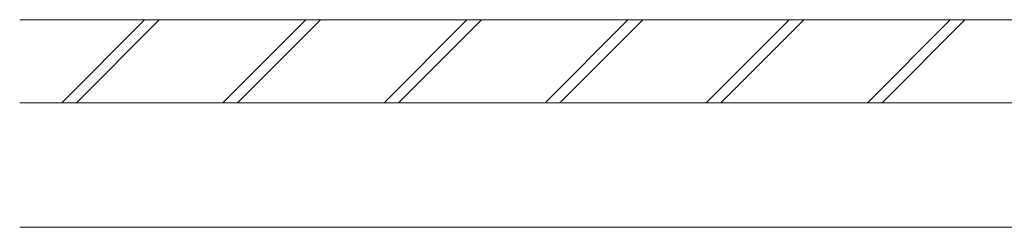
# Model space of a CAD drawing. Extents: x 0 to 3960, y 0 to 6414.
# Drawn here: x 2039 to 2182, y 4769 to 4799 of the extents above; entities that cross this region are included whole.
import ezdxf

# ---------------------------------------------------------------- set-up
doc = ezdxf.new("R2010")
doc.units = 0
doc.layers.add('YSS_K', color=3, linetype='CONTINUOUS', lineweight=13)

msp = doc.modelspace()

# ---------------------------------------------------------------- linework, layer by layer
at = {"layer": 'YSS_K'}
for p, q in [((2039.39, 4798.82), (2789.14, 4798.82)), ((2045.47, 4786.82), (2057.47, 4798.82)), ((2047.59, 4786.82), (2059.59, 4798.82)), ((2068.81, 4786.82), (2080.81, 4798.82)), ((2070.93, 4786.82), (2082.93, 4798.82)), ((2092.14, 4786.82), (2104.14, 4798.82)), ((2094.26, 4786.82), (2106.26, 4798.82)), ((2115.47, 4786.82), (2127.47, 4798.82)), ((2117.6, 4786.82), (2129.6, 4798.82)), ((2138.81, 4786.82), (2150.81, 4798.82)), ((2140.93, 4786.82), (2152.93, 4798.82)), ((2162.14, 4786.82), (2174.14, 4798.82)), ((2164.27, 4786.82), (2176.27, 4798.82)), ((2039.39, 4786.82), (2789.14, 4786.82)), ((2214.39, 4768.82), (2039.39, 4768.82))]:
    msp.add_line(p, q, dxfattribs=at)

doc.saveas('drawing.dxf')
